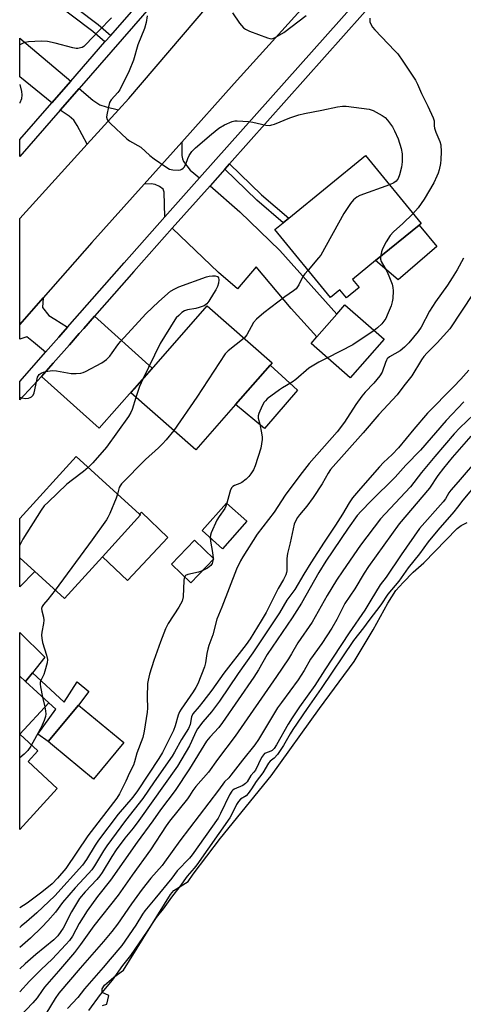
# Model space of a CAD drawing. Units: inches. Extents: x 1291762 to 1297762, y 513450 to 517451.
# Drawn here: x 1291762 to 1291911, y 513664 to 513994 of the extents above; entities that cross this region are included whole.
import ezdxf

# ---------------------------------------------------------------- set-up
doc = ezdxf.new("R2010")
doc.units = ezdxf.units.IN
doc.header["$MEASUREMENT"] = 0
for name, color, linetype in [('BLDG-Footprint', 5, 'Continuous'), ('CULTRL-Pad', 6, 'Continuous'), ('HYDRO-Water Body', 4, 'Continuous'), ('TRANS-Driveway', 251, 'Continuous'), ('TRANS-Non Street Sidewalk', 7, 'Continuous'), ('TRANS-Road', 130, 'Continuous'), ('TRANS-Street Sidewalk', 7, 'Continuous'), ('Undefined', 1, 'Continuous')]:
    doc.layers.add(name, color=color, linetype=linetype)

msp = doc.modelspace()

# ---------------------------------------------------------------- linework, layer by layer
at = {"layer": 'BLDG-Footprint'}
for points, elevation in [([(1291875.98, 513904.47), (1291871.74, 513901.01), (1291869.53, 513903.72), (1291866.35, 513901.12), (1291847.79, 513923.89), (1291850.59, 513926.17), (1291852.45, 513927.69), (1291878.15, 513948.64), (1291896.71, 513925.87), (1291896.1, 513925.36), (1291881.5, 513913.47), (1291873.78, 513907.17)], 314.77), ([(1291834.6, 513865.28), (1291821.3, 513850.07), (1291799.52, 513869.13), (1291801.75, 513871.68), (1291803.26, 513873.4), (1291825.06, 513898.33), (1291846.84, 513879.28), (1291846.16, 513878.49)], 313.91), ([(1291884.33, 513887.18), (1291873.03, 513874.25), (1291859.89, 513885.72), (1291861.8, 513887.91), (1291868.49, 513895.56), (1291871.2, 513898.66)], 312.36), ([(1291789.99, 513814.31), (1291777.26, 513800.32), (1291762.29, 513813.93), (1291762.29, 513827.08), (1291781.21, 513847.87), (1291802.45, 513828.55), (1291802.72, 513828.3)], 314.87), ([(1291838.42, 513826.16), (1291830.23, 513816.99), (1291823.41, 513823.08), (1291831.61, 513832.25)], 311.68), ([(1291827.33, 513813.61), (1291819.6, 513805.58), (1291813.12, 513811.82), (1291820.85, 513819.85)], 312.28), ([(1291772, 513765.4), (1291762.29, 513754.83), (1291762.29, 513774.31), (1291764.25, 513772.51)], 315.17), ([(1291797.2, 513752.03), (1291787.04, 513739.78), (1291773.25, 513751.21), (1291771.85, 513752.37), (1291782.01, 513764.62)], 313.71)]:
    msp.add_lwpolyline(points, close=True, dxfattribs=dict(at, elevation=elevation))
at = {"layer": 'CULTRL-Pad'}
for points in [[(1291901.98, 513918.15), (1291889.11, 513906.99), (1291881.5, 513913.47), (1291896.1, 513925.37)], [(1291855.35, 513870.11), (1291844.34, 513857.26), (1291834.6, 513865.28), (1291846.16, 513878.49)], [(1291811.91, 513820.77), (1291798.4, 513806.37), (1291789.99, 513814.31), (1291802.72, 513828.3), (1291802.45, 513828.55), (1291803.11, 513829.27)], [(1291774.88, 513736.67), (1291762.28, 513722.98), (1291762.29, 513754.83), (1291768.35, 513749.26), (1291765.07, 513745.7)]]:
    msp.add_lwpolyline(points, close=True, dxfattribs=at)
at = {"layer": 'HYDRO-Water Body'}
msp.add_lwpolyline([(1291790.06, 513663.96), (1291791.48, 513664.44), (1291792.19, 513667.4), (1291789.94, 513668.35), (1291789.94, 513669.53), (1291790.65, 513670.84), (1291793.85, 513673.45), (1291797.05, 513675.82), (1291812.79, 513701.2), (1291813.86, 513702.5), (1291818.72, 513705.49), (1291820.39, 513708.01), (1291829.58, 513720.08), (1291846.52, 513740.97), (1291862.7, 513763.5), (1291874.36, 513779.18), (1291880.65, 513789.8), (1291885.55, 513798.73), (1291888.27, 513802.93), (1291890.7, 513805.71), (1291894.11, 513809.1), (1291897.61, 513812.24), (1291908.78, 513823.73), (1291910.2, 513824.79), (1291912.22, 513825.74)], dxfattribs=at)
at = {"layer": 'TRANS-Driveway'}
for points in [[(1291779.38, 513973.55), (1291773.06, 513966.31), (1291762.31, 513975.04), (1291762.31, 513988)], [(1291795.35, 513963.98), (1291784.85, 513952.42), (1291781.54, 513958.74), (1291780.4, 513960.45), (1291778.89, 513961.8), (1291775.86, 513963.87), (1291782.17, 513971.11), (1291786.8, 513967.17), (1291789.14, 513965.68), (1291791.22, 513965)], [(1291822.55, 513941.16), (1291810.95, 513928.12), (1291810.68, 513936.42), (1291810.36, 513937.38), (1291809.16, 513938.3), (1291807.7, 513938.98), (1291806.31, 513939.16), (1291803.96, 513939.1), (1291816.56, 513953.17), (1291816.62, 513948.62), (1291816.78, 513947.57), (1291817.13, 513946.69), (1291819.44, 513943.78)], [(1291813.4, 513924.31), (1291826.06, 513938.55), (1291835.97, 513929.75), (1291849.46, 513916.86), (1291868.49, 513895.56), (1291861.8, 513887.91), (1291853.2, 513897.43), (1291841.51, 513911.38), (1291835.19, 513904.02), (1291828.9, 513909.51)], [(1291778.29, 513891.13), (1291776.04, 513888.58), (1291775.38, 513887.83), (1291770.97, 513882.81), (1291766.92, 513886.11), (1291764.65, 513887.91), (1291762.3, 513887.12), (1291762.3, 513892.08), (1291770.11, 513900.95), (1291769.89, 513897.79), (1291772.08, 513895.11), (1291774.1, 513893.9)], [(1291769.6, 513874.65), (1291773.51, 513879.11), (1291778.93, 513885.27), (1291782.23, 513889.02), (1291783.74, 513890.73), (1291787.38, 513894.88), (1291806.65, 513877.45), (1291788.93, 513857.39)], [(1291767.3, 513809.38), (1291762.29, 513804.25), (1291762.29, 513813.93)], [(1291766.58, 513775.38), (1291764.25, 513772.51), (1291762.29, 513774.31), (1291762.29, 513788.97), (1291770.73, 513780.65)]]:
    msp.add_lwpolyline(points, close=True, dxfattribs=at)
at = {"layer": 'TRANS-Non Street Sidewalk'}
for points in [[(1291792.76, 513988.9), (1291790.83, 513986.69), (1291786.76, 513990.21), (1291772.24, 514001.28), (1291773.61, 514003.93), (1291788.61, 513992.49)], [(1291830.95, 513944.06), (1291832.52, 513945.82), (1291843.26, 513935.46), (1291852.45, 513927.69), (1291850.59, 513926.17), (1291841.68, 513933.71)], [(1291764.25, 513772.51), (1291766.58, 513775.38), (1291777.16, 513765.63), (1291781.54, 513772.39), (1291785.47, 513769.18), (1291782.01, 513764.62), (1291771.85, 513752.37), (1291768.31, 513754.91), (1291774.38, 513763.25), (1291772.01, 513765.4)]]:
    msp.add_lwpolyline(points, close=True, dxfattribs=at)
at = {"layer": 'TRANS-Road'}
msp.add_lwpolyline([(1291880.9, 514024.57), (1291834.12, 513972.81), (1291816.56, 513953.17), (1291803.96, 513939.1), (1291786.44, 513919.5), (1291770.11, 513900.95), (1291762.3, 513892.08), (1291762.3, 513927.58), (1291784.85, 513952.42), (1291795.35, 513963.98), (1291798.8, 513967.77), (1291843.29, 514019.89), (1291866.28, 514044.86)], close=True, dxfattribs=at)
at = {"layer": 'TRANS-Street Sidewalk'}
for points in [[(1291902.53, 514024.58), (1291832.52, 513945.82), (1291830.95, 513944.06), (1291826.06, 513938.55), (1291813.4, 513924.31), (1291800.52, 513909.83), (1291787.38, 513894.88), (1291783.74, 513890.73), (1291782.23, 513889.02), (1291778.93, 513885.27), (1291773.51, 513879.11), (1291769.6, 513874.65), (1291762.3, 513866.89), (1291762.3, 513872.95), (1291770.25, 513882), (1291770.97, 513882.81), (1291775.38, 513887.83), (1291776.04, 513888.58), (1291778.29, 513891.13), (1291797.26, 513912.71), (1291810.95, 513928.12), (1291822.55, 513941.16), (1291898.41, 514026.52)], [(1291807.16, 513999.75), (1291782.17, 513971.11), (1291775.86, 513963.87), (1291762.3, 513948.34), (1291762.3, 513953.97), (1291773.06, 513966.31), (1291779.38, 513973.55), (1291790.83, 513986.69), (1291792.76, 513988.9), (1291804.37, 514002.22)]]:
    msp.add_lwpolyline(points, dxfattribs=at)
at = {"layer": 'Undefined'}
for p, q in [((1291827.09, 513813.84, 312), (1291827.06, 513813.32, 312)), ((1291769.96, 513767.27, 314), (1291770.68, 513763.97, 314))]:
    msp.add_line(p, q, dxfattribs=at)
for points, elevation in [([(1291805.01, 513995.39), (1291804.65, 513993.24), (1291804.11, 513991.24), (1291801.81, 513985.68), (1291800.43, 513980.54), (1291798.93, 513977.03), (1291795.84, 513970.69), (1291795.19, 513969.8), (1291792.95, 513967.32), (1291792.38, 513966.38), (1291791.98, 513964.97), (1291791.46, 513962.33), (1291791.4, 513961.48), (1291791.58, 513960.72), (1291792.07, 513960.04), (1291792.68, 513959.41), (1291798.12, 513954.27), (1291799.07, 513953.58), (1291802.86, 513951.43), (1291805.88, 513948.68), (1291807.29, 513947.59), (1291811.21, 513944.83), (1291812.48, 513944.09), (1291813.58, 513943.82), (1291815.32, 513943.79), (1291816.14, 513943.89), (1291816.64, 513944.06), (1291817.04, 513944.37), (1291817.39, 513944.78), (1291817.92, 513945.75), (1291818.55, 513947.7), (1291819.02, 513948.69), (1291819.92, 513950.03), (1291821.14, 513951.25), (1291826.48, 513955.86), (1291828.99, 513957.86), (1291830.89, 513958.92), (1291833.49, 513960.08), (1291834.31, 513960.26), (1291835.17, 513960.29), (1291838.95, 513960.02), (1291840.4, 513959.79), (1291844.73, 513958.86), (1291846.1, 513958.76), (1291846.78, 513958.89), (1291847.58, 513959.15), (1291852.76, 513961.27), (1291855.75, 513962.31), (1291857.7, 513962.78), (1291863.53, 513963.87), (1291868.76, 513964.97), (1291870.46, 513965.16), (1291871.63, 513965.13), (1291879.36, 513964.18), (1291880.72, 513963.7), (1291883.75, 513962.03), (1291884.68, 513961.37), (1291885.44, 513960.54), (1291887.14, 513958.23), (1291887.87, 513956.98), (1291889.01, 513954.28), (1291890.09, 513951.06), (1291890.41, 513949.22), (1291890.36, 513946.55), (1291890.18, 513944.78), (1291889.55, 513942.19), (1291889.05, 513940.97), (1291888.4, 513940.1), (1291887.6, 513939.48), (1291886.14, 513938.84)], 314), ([(1291886.14, 513938.84), (1291876.27, 513935.24), (1291875.24, 513934.73), (1291874.14, 513933.87), (1291873.06, 513932.54), (1291870.81, 513929.19), (1291863.11, 513915.27), (1291862.4, 513914.35), (1291858.87, 513910.3)], 314), ([(1291894.01, 513929.18), (1291890.64, 513925.92), (1291887.53, 513923.12), (1291886.42, 513921.9), (1291885.05, 513919.7), (1291883.82, 513917.44), (1291883.45, 513916.43), (1291883.18, 513914.84)], 312), ([(1291883.18, 513914.84), (1291883.18, 513913.95), (1291883.38, 513913.19), (1291885.36, 513909.66), (1291886.17, 513907.84), (1291887, 513905.52), (1291887.24, 513904.42), (1291887.34, 513903.33), (1291887.25, 513900.79), (1291887.08, 513899.71), (1291886.66, 513898.35), (1291885.41, 513895.14), (1291884.91, 513894.12), (1291884.29, 513893.19), (1291883.57, 513892.34), (1291882.18, 513891), (1291881.01, 513890.08)], 312), ([(1291762.3, 513867.75), (1291763.01, 513867.55), (1291764.17, 513867.34), (1291765.26, 513867.42), (1291765.77, 513867.57), (1291766.23, 513867.83), (1291766.8, 513868.44), (1291767.16, 513869.21), (1291767.99, 513873.3), (1291768.3, 513874.43), (1291768.83, 513875.32), (1291769.43, 513875.79), (1291770.22, 513876.09), (1291771.08, 513876.3), (1291772.54, 513876.58), (1291773.41, 513876.65), (1291774.57, 513876.54), (1291779.47, 513875.67), (1291781.24, 513875.66), (1291782.71, 513875.79), (1291783.55, 513875.99), (1291784.34, 513876.34), (1291789.76, 513879.28), (1291791.32, 513880.38), (1291792.44, 513881.45), (1291793.31, 513882.58), (1291795.1, 513885.25), (1291796, 513886.42), (1291804.58, 513895.61), (1291808.93, 513899.74), (1291812.82, 513903.2), (1291814.25, 513904.06), (1291815.54, 513904.64), (1291824.89, 513908.01), (1291825.74, 513908.23), (1291826.91, 513908.38), (1291827.76, 513908.37), (1291828.49, 513908.17), (1291828.89, 513907.7), (1291829.02, 513907), (1291828.87, 513905.91), (1291828.5, 513904.79), (1291827.99, 513903.71), (1291827.22, 513902.42), (1291825.65, 513899.89), (1291824.94, 513898.98), (1291824.03, 513898.35), (1291822.44, 513897.73), (1291821.33, 513897.44), (1291818.54, 513897.02), (1291817.51, 513896.66), (1291816.61, 513896.03), (1291815.54, 513895.1), (1291814.74, 513894.31), (1291814.2, 513893.64), (1291809.29, 513885.71), (1291803.54, 513873.72)], 316), ([(1291858.87, 513910.3), (1291857.79, 513909.03), (1291857.11, 513908.09), (1291855.82, 513905.36), (1291854.91, 513904.03), (1291854.04, 513903.29), (1291851.08, 513901.28), (1291844.07, 513895.94), (1291841.59, 513893.85), (1291840.64, 513892.74), (1291838.4, 513888.65), (1291837.45, 513887.5)], 314), ([(1291914.23, 513902.48), (1291906.42, 513890.66), (1291902.12, 513885.98), (1291898.77, 513882.6), (1291897.71, 513881.4), (1291896.9, 513880.23), (1291893.68, 513874.89), (1291890.93, 513871.49), (1291888.78, 513868.48), (1291882.58, 513861.91), (1291877.38, 513855.82), (1291866.43, 513843.51), (1291865.58, 513842.32), (1291863.56, 513838.69), (1291860.62, 513834.09), (1291858.41, 513831.19), (1291856, 513828.35), (1291855.32, 513827.45), (1291854.65, 513826.25), (1291854.26, 513825.2), (1291852.92, 513818.94), (1291852.03, 513815.36), (1291851.82, 513813.66), (1291851.73, 513809.6), (1291851.65, 513809.04), (1291851.41, 513808.21), (1291850.67, 513806.62), (1291848.82, 513803.68), (1291844.82, 513795.59), (1291843.18, 513792.8), (1291839.46, 513786.84), (1291838.11, 513784.87), (1291830.71, 513775.31), (1291826.65, 513769.6), (1291823.67, 513765.67), (1291822.42, 513764.1), (1291820.29, 513761.68), (1291819.78, 513760.64), (1291819.41, 513758.14), (1291818.85, 513756.81), (1291816.45, 513753.11), (1291814.16, 513748.86), (1291813.33, 513747.51), (1291807.32, 513738.88), (1291803.57, 513733.3), (1291797.77, 513725.96), (1291791.5, 513717.45), (1291790.36, 513715.78), (1291787.37, 513710.81), (1291786.4, 513709.42), (1291785.32, 513708.19), (1291780.87, 513703.45), (1291776.67, 513698.45), (1291774.3, 513695.22), (1291771.71, 513692.34), (1291769.71, 513690.28), (1291765.87, 513686.57), (1291762.28, 513683.48)], 308), ([(1291837.45, 513887.5), (1291832.15, 513883.26), (1291831.13, 513882.19), (1291821.65, 513867.77), (1291813.93, 513856.52)], 314), ([(1291881.01, 513890.08), (1291873.83, 513885.29), (1291865.38, 513880.93)], 312), ([(1291865.38, 513880.93), (1291862.49, 513879.43), (1291859.16, 513877.45), (1291854.79, 513873.62), (1291853.58, 513872.81), (1291850.27, 513870.87), (1291849.28, 513870.21), (1291845.23, 513867.12), (1291844.58, 513866.52), (1291844.22, 513866.07), (1291843.66, 513865.09), (1291842.7, 513863.02), (1291842.38, 513862.24), (1291842.17, 513861.45), (1291842.19, 513860.7), (1291842.74, 513858.65), (1291843.3, 513855.79), (1291843.49, 513854.35), (1291843.49, 513853.5), (1291843.33, 513852.09), (1291843.05, 513850.68), (1291841.17, 513844.72), (1291840.59, 513843.44), (1291839.75, 513842.05), (1291839.08, 513841.21), (1291838.16, 513840.27), (1291836.69, 513839.14), (1291835.99, 513838.78), (1291834.25, 513838.16), (1291833.66, 513837.77), (1291833.33, 513837.44), (1291832.92, 513836.75), (1291832.62, 513835.96), (1291831.68, 513832.19)], 312), ([(1291912.78, 513876.81), (1291910.03, 513873.71), (1291907.61, 513871.17), (1291898.89, 513862.38), (1291894.34, 513857.04), (1291889.18, 513850.72), (1291887.08, 513848.57), (1291884.19, 513845.86), (1291882.79, 513844.4), (1291876.41, 513837.17), (1291873.8, 513833.99), (1291872.66, 513832.32), (1291870.36, 513828.51), (1291868.06, 513824.9), (1291864.26, 513819.21), (1291859.76, 513812.21), (1291857.45, 513808.46), (1291854.48, 513803.27), (1291851.8, 513799.76), (1291849.29, 513795.45), (1291840.41, 513782.08), (1291835.48, 513775.23), (1291829.24, 513765.94), (1291826.51, 513762.33), (1291823.58, 513758.98), (1291821.84, 513756.69), (1291821.24, 513755.61), (1291819.84, 513752.36), (1291819.15, 513750.94), (1291815.13, 513744.2), (1291802.24, 513725.99), (1291800.26, 513723.38), (1291797.53, 513720.09), (1291794.61, 513716.14), (1291793.11, 513713.92), (1291789.93, 513708.59), (1291789.14, 513707.4), (1291788.13, 513706.19), (1291784.17, 513702.05), (1291782.33, 513699.81), (1291779.58, 513695.41), (1291776.83, 513689.95), (1291776.08, 513688.77), (1291775.03, 513687.38), (1291773.72, 513686.03), (1291767.67, 513681.07), (1291764.06, 513677.93), (1291762.28, 513676.24)], 306), ([(1291803.54, 513873.72), (1291802.42, 513871.27), (1291801.22, 513867.64)], 316), ([(1291801.22, 513867.64), (1291799.98, 513863.59), (1291799.52, 513862.61), (1291798.7, 513861.25), (1291791.34, 513850.95), (1291786.77, 513845.77), (1291785.25, 513844.19)], 316), ([(1291911.09, 513866.18), (1291905.12, 513859.92), (1291896.55, 513850.01), (1291891.68, 513844.98), (1291888.08, 513840.93), (1291879.96, 513833.03), (1291876.62, 513829.55), (1291875.36, 513828.07), (1291872.29, 513823.82), (1291864.8, 513812.79), (1291862.49, 513808.99), (1291856.72, 513798.77), (1291853.56, 513793.88), (1291845.21, 513781.57), (1291842.26, 513776.41), (1291840.72, 513773.96), (1291830.25, 513758.77), (1291828.95, 513757.15), (1291825.93, 513753.84), (1291824.89, 513752.48), (1291819.16, 513743.28), (1291814.37, 513736.04), (1291809.41, 513729.58), (1291806.84, 513725.9), (1291801.58, 513718.65), (1291792.74, 513705.94), (1291788.38, 513700.5), (1291784.85, 513695.74), (1291782.2, 513691.5), (1291779.94, 513687.19), (1291778.95, 513685.78), (1291777.79, 513684.45), (1291773.11, 513679.56), (1291769.42, 513676.06), (1291765.54, 513672.11), (1291762.28, 513668.56)], 304), ([(1291813.93, 513856.52), (1291811.32, 513853.39), (1291810.17, 513852.13), (1291808.79, 513850.81), (1291804.37, 513846.85), (1291796.43, 513838.68), (1291795.9, 513838), (1291795.65, 513837.5), (1291795.09, 513835.24)], 314), ([(1291785.25, 513844.19), (1291783.66, 513842.87), (1291779.95, 513840.08), (1291778.08, 513838.58), (1291771.77, 513832.62), (1291770.53, 513831.33), (1291769.52, 513829.89), (1291763.36, 513820.21), (1291762.29, 513818.15)], 316), ([(1291795.09, 513835.24), (1291794.63, 513833.96), (1291792.45, 513828.8), (1291791.83, 513827.46), (1291791.39, 513826.69), (1291786.59, 513819.9), (1291774.18, 513803.12)], 314), ([(1291831.68, 513832.19), (1291831.38, 513831.25), (1291831, 513830.47), (1291829.07, 513827.79), (1291828.36, 513826.54), (1291826.41, 513822.29), (1291826.15, 513821.47), (1291826.08, 513820.7)], 312), ([(1291826.08, 513820.7), (1291826.22, 513819.47), (1291826.92, 513815.67), (1291827.09, 513813.84)], 312), ([(1291827.06, 513813.32), (1291826.71, 513812.04), (1291826.27, 513811.31), (1291825.14, 513810.46), (1291823.44, 513809.57)], 312), ([(1291823.44, 513809.57), (1291822.21, 513809.18), (1291818.55, 513808.3), (1291817.87, 513807.96), (1291817.55, 513807.55)], 312), ([(1291817.55, 513807.55), (1291817.42, 513807.15), (1291817.31, 513806.36), (1291817.01, 513800.85), (1291816.71, 513799.45), (1291815.64, 513797.45), (1291812.02, 513791.92), (1291811.09, 513790.19), (1291809.42, 513785.79), (1291807.16, 513779.49), (1291805.81, 513774.98), (1291805.3, 513772.99), (1291805.13, 513771.84), (1291805.01, 513767.24), (1291805.08, 513763.59), (1291805.02, 513762.25), (1291804.03, 513755.93), (1291803.49, 513753.71), (1291801.54, 513748.51), (1291800.72, 513745.57), (1291800.35, 513744.53), (1291799.02, 513741.9), (1291797.89, 513739.15), (1291795.7, 513734.9), (1291794.82, 513733.43), (1291785.11, 513720.85), (1291777.75, 513709.85), (1291774.96, 513706.65), (1291773.14, 513704.75), (1291769.7, 513701.99), (1291764.73, 513698.33), (1291762.28, 513696.76)], 312), ([(1291774.18, 513803.12), (1291771.74, 513799.95), (1291770.23, 513798.33), (1291769.8, 513797.64), (1291769.57, 513796.92), (1291769.66, 513796.17), (1291770.3, 513794.1), (1291770.4, 513793.02), (1291770.27, 513791.89), (1291769.67, 513789.08), (1291769.61, 513788.08), (1291769.68, 513786.98), (1291769.94, 513785.61), (1291771.29, 513781.32), (1291771.57, 513779.89), (1291771.46, 513778.77), (1291770.74, 513775.97), (1291770.37, 513774.88), (1291769.4, 513772.9), (1291769.16, 513772.14), (1291769.13, 513771.58), (1291769.23, 513770.72), (1291769.96, 513767.27)], 314), ([(1291770.68, 513763.97), (1291770.95, 513762.53), (1291771.01, 513761.67), (1291770.9, 513760.84), (1291770.45, 513759.47), (1291769.79, 513757.87), (1291769.14, 513756.55), (1291766.01, 513750.85), (1291765, 513749.36), (1291763.75, 513748.17), (1291762.29, 513746.96)], 314)]:
    msp.add_lwpolyline(points, dxfattribs=dict(at, elevation=elevation))
for points in [[(1291833.59, 513996.45, 312), (1291835.94, 513993.03, 312), (1291837.21, 513991.42, 312), (1291837.89, 513990.93, 312), (1291839.21, 513990.34, 312), (1291845.24, 513988.03, 312), (1291846.06, 513987.81, 312), (1291846.59, 513987.77, 312), (1291847.13, 513987.88, 312), (1291847.91, 513988.21, 312), (1291850.76, 513989.83, 312), (1291858.25, 513995.54, 312)], [(1291793, 513994.82, 316), (1291788.92, 513990.47, 316), (1291784.42, 513985.84, 316), (1291783.73, 513985.22, 316), (1291783.17, 513984.88, 316), (1291782.63, 513984.68, 316), (1291781.78, 513984.53, 316), (1291781.21, 513984.52, 316), (1291780.07, 513984.7, 316), (1291774.12, 513986.29, 316), (1291771.58, 513986.81, 316), (1291769.51, 513986.91, 316), (1291765.2, 513986.69, 316), (1291764.04, 513986.49, 316), (1291763.24, 513986.22, 316), (1291762.31, 513985.72, 316)], [(1291879.58, 513994.68, 312), (1291879.52, 513993.89, 312), (1291879.6, 513993.38, 312), (1291879.79, 513992.88, 312), (1291880.5, 513991.68, 312), (1291881.21, 513990.78, 312), (1291887.96, 513983.77, 312), (1291888.94, 513982.66, 312), (1291890.67, 513980.31, 312), (1291894.84, 513973.88, 312), (1291895.53, 513972.59, 312), (1291896.86, 513969.39, 312), (1291899.02, 513965.23, 312), (1291900.83, 513961.3, 312), (1291901.12, 513960.22, 312), (1291901.13, 513958.6, 312), (1291901.25, 513957.79, 312), (1291901.69, 513956.48, 312), (1291903.01, 513953.33, 312), (1291903.31, 513952.24, 312), (1291903.45, 513949.89, 312), (1291903.4, 513947.27, 312), (1291903.2, 513945.94, 312), (1291902.74, 513943.9, 312), (1291902.44, 513942.75, 312), (1291902.06, 513941.7, 312), (1291901.01, 513939.49, 312), (1291897.78, 513934.01, 312), (1291895.81, 513931.11, 312), (1291894.01, 513929.18, 312)], [(1291762.31, 513972.46, 316), (1291762.32, 513972.41, 316), (1291762.87, 513970.14, 316), (1291763.01, 513969.01, 316), (1291762.84, 513967.61, 316), (1291762.35, 513966.26, 316), (1291762.3, 513966.18, 316)], [(1291910.94, 513914.31, 310), (1291908.87, 513910.43, 310), (1291907.15, 513907.67, 310), (1291905.54, 513905.24, 310), (1291901.6, 513899.61, 310), (1291899.56, 513896.51, 310), (1291896.71, 513891.22, 310), (1291895.78, 513889.76, 310), (1291892.61, 513885.89, 310), (1291891.23, 513884.46, 310), (1291889.71, 513883.28, 310), (1291886.21, 513881.22, 310), (1291885.42, 513880.52, 310), (1291885.14, 513880.09, 310), (1291884.79, 513879.35, 310), (1291883.67, 513876.11, 310), (1291882.92, 513874.9, 310), (1291880.91, 513872.43, 310), (1291878, 513869.41, 310), (1291876.88, 513868.09, 310), (1291874.85, 513865.24, 310), (1291871.1, 513859.35, 310), (1291868.64, 513856.1, 310), (1291859.3, 513845.5, 310), (1291856.07, 513841.53, 310), (1291851.2, 513834.89, 310), (1291847.47, 513829.2, 310), (1291841.86, 513821.82, 310), (1291837.02, 513814.3, 310), (1291836.21, 513812.88, 310), (1291834.93, 513810.14, 310), (1291830.01, 513797.36, 310), (1291828.36, 513793.37, 310), (1291826.93, 513788.1, 310), (1291825.68, 513784.59, 310), (1291825.29, 513783.29, 310), (1291825, 513781.94, 310), (1291824.55, 513778.79, 310), (1291824.24, 513777.42, 310), (1291821.92, 513771.68, 310), (1291821.29, 513770.48, 310), (1291820.38, 513769.02, 310), (1291816.42, 513763.25, 310), (1291815.86, 513762.32, 310), (1291815.41, 513761.24, 310), (1291814.35, 513757.62, 310), (1291813.8, 513756.08, 310), (1291810.13, 513748.76, 310), (1291808.87, 513746.71, 310), (1291801.69, 513735.89, 310), (1291800.14, 513733.75, 310), (1291795.26, 513728.07, 310), (1291788.72, 513719.35, 310), (1291787.54, 513717.65, 310), (1291784.65, 513712.9, 310), (1291783.33, 513711.04, 310), (1291774, 513700.69, 310), (1291767.98, 513695.09, 310), (1291764.54, 513692.01, 310), (1291762.8, 513690.56, 310), (1291762.28, 513690.18, 310)], [(1291914.37, 513861.9, 302), (1291909.7, 513857.5, 302), (1291907.81, 513855.44, 302), (1291901.35, 513847.91, 302), (1291896.88, 513842.51, 302), (1291893.18, 513837.71, 302), (1291884.68, 513828.66, 302), (1291883.14, 513826.93, 302), (1291876.48, 513818.17, 302), (1291870.52, 513809.58, 302), (1291868.44, 513806.44, 302), (1291865.29, 513801.32, 302), (1291860.25, 513792.43, 302), (1291855.44, 513785.5, 302), (1291853.33, 513781.74, 302), (1291852.27, 513780.05, 302), (1291848.34, 513774.23, 302), (1291834.46, 513754.2, 302), (1291828.59, 513746.42, 302), (1291825.57, 513742.14, 302), (1291821.32, 513737.4, 302), (1291820.32, 513736.06, 302), (1291819.18, 513734.2, 302), (1291818.5, 513733.25, 302), (1291812.5, 513725.79, 302), (1291811.38, 513724.21, 302), (1291806.06, 513716.15, 302), (1291799.91, 513707.62, 302), (1291795.25, 513700.98, 302), (1291787.16, 513690.7, 302), (1291782.7, 513684.47, 302), (1291780.6, 513681.73, 302), (1291775.3, 513675.45, 302), (1291770.64, 513670.11, 302), (1291769.85, 513669.07, 302), (1291768.13, 513666.52, 302), (1291766.73, 513664.87, 302), (1291762.28, 513660.28, 302)], [(1291913.39, 513854.69, 300), (1291907.16, 513847.52, 300), (1291904.28, 513844, 300), (1291902.34, 513841.46, 300), (1291899.56, 513837.31, 300), (1291889.34, 513825.31, 300), (1291879.1, 513811.04, 300), (1291877.64, 513808.75, 300), (1291874.55, 513803.49, 300), (1291871.22, 513798.62, 300), (1291868.53, 513793.31, 300), (1291866.86, 513790.41, 300), (1291863.48, 513785.28, 300), (1291859.73, 513779.99, 300), (1291857.58, 513776.18, 300), (1291855.58, 513773.09, 300), (1291849.99, 513765.53, 300), (1291848.67, 513763.64, 300), (1291842.28, 513753.07, 300), (1291841.09, 513751.33, 300), (1291836.9, 513746.19, 300), (1291833.06, 513741.09, 300), (1291832.31, 513740.27, 300), (1291830.86, 513738.9, 300), (1291828.91, 513736.11, 300), (1291815.9, 513719.12, 300), (1291810.84, 513711.95, 300), (1291809.97, 513710.86, 300), (1291806.22, 513706.62, 300), (1291803.34, 513702.91, 300), (1291799.72, 513698, 300), (1291795.06, 513691.21, 300), (1291793.18, 513688.74, 300), (1291790.37, 513685.42, 300), (1291782.5, 513676.56, 300), (1291775.34, 513668.1, 300), (1291774.11, 513666.31, 300), (1291771.02, 513661.16, 300)], [(1291916.63, 513848.13, 298), (1291909.18, 513839.34, 298), (1291906.71, 513836.55, 298), (1291906.08, 513835.67, 298), (1291904.88, 513833.67, 298), (1291904.14, 513832.65, 298), (1291896.25, 513823.7, 298), (1291890.04, 513814.89, 298), (1291885.07, 513807.47, 298), (1291883.03, 513804.85, 298), (1291879.95, 513799.73, 298), (1291877.87, 513796.43, 298), (1291872.69, 513788.85, 298), (1291864.46, 513776.39, 298), (1291861.13, 513771.15, 298), (1291855.99, 513764.05, 298), (1291853.51, 513760.35, 298), (1291852.18, 513758.23, 298), (1291848.31, 513751.26, 298), (1291847.54, 513750.04, 298), (1291846.84, 513749.37, 298), (1291846.37, 513749.15, 298), (1291844.59, 513748.56, 298), (1291844.28, 513748.36, 298), (1291843.91, 513747.98, 298), (1291843.33, 513747.02, 298), (1291841.25, 513742.85, 298), (1291840.76, 513742.16, 298), (1291839.72, 513741.02, 298), (1291838.44, 513738.96, 298), (1291837.94, 513738.34, 298), (1291837.03, 513737.7, 298), (1291834.17, 513736.42, 298), (1291833.71, 513736.12, 298), (1291833.32, 513735.73, 298), (1291832.61, 513734.59, 298), (1291829.56, 513728.26, 298), (1291828.71, 513726.7, 298), (1291820.08, 513714.51, 298), (1291819.14, 513713.4, 298), (1291815.03, 513709.07, 298), (1291813.22, 513706.7, 298), (1291807.59, 513699.72, 298), (1291804.16, 513695.69, 298), (1291803.37, 513694.57, 298), (1291801.17, 513690.92, 298), (1291796.52, 513684.08, 298), (1291792.61, 513679.57, 298), (1291790.29, 513676.72, 298), (1291784.04, 513669.53, 298), (1291781.72, 513666.69, 298), (1291778.3, 513662.96, 298)], [(1291921.26, 513845.72, 296), (1291910.7, 513833.27, 296), (1291908.98, 513830.85, 296), (1291907.72, 513829.29, 296), (1291902.38, 513823.18, 296), (1291899.09, 513819.27, 296), (1291896.18, 513815.23, 296), (1291892.38, 513810.62, 296), (1291889.26, 513806.11, 296), (1291885.6, 513801.73, 296), (1291883.3, 513798.21, 296), (1291879.22, 513792.91, 296), (1291877.44, 513790.44, 296), (1291874.09, 513786.28, 296), (1291863.32, 513770.18, 296), (1291858.53, 513763.42, 296), (1291853.77, 513756.43, 296), (1291852.83, 513754.95, 296), (1291850.63, 513751.11, 296), (1291848.6, 513748.09, 296), (1291847.56, 513746.81, 296), (1291846.14, 513745.78, 296), (1291845.57, 513745.16, 296), (1291843.68, 513741.89, 296), (1291841.53, 513738.99, 296), (1291839.97, 513736.6, 296), (1291838.83, 513735.01, 296), (1291838.1, 513734.26, 296), (1291836.27, 513733.06, 296), (1291835.58, 513732.32, 296), (1291834.95, 513731.27, 296), (1291833.36, 513728.11, 296), (1291832.62, 513726.89, 296), (1291821.6, 513711.09, 296), (1291820.74, 513709.99, 296), (1291818.38, 513707.33, 296), (1291815.93, 513703.89, 296), (1291813.09, 513700.28, 296), (1291810.32, 513696.35, 296), (1291807.99, 513693.46, 296), (1291805, 513688.88, 296), (1291799.42, 513680.73, 296), (1291796.67, 513677.37, 296), (1291793.22, 513672.49, 296), (1291789.2, 513667.73, 296), (1291785.34, 513662.32, 296)]]:
    msp.add_polyline3d(points, dxfattribs=at)

doc.saveas('drawing.dxf')
